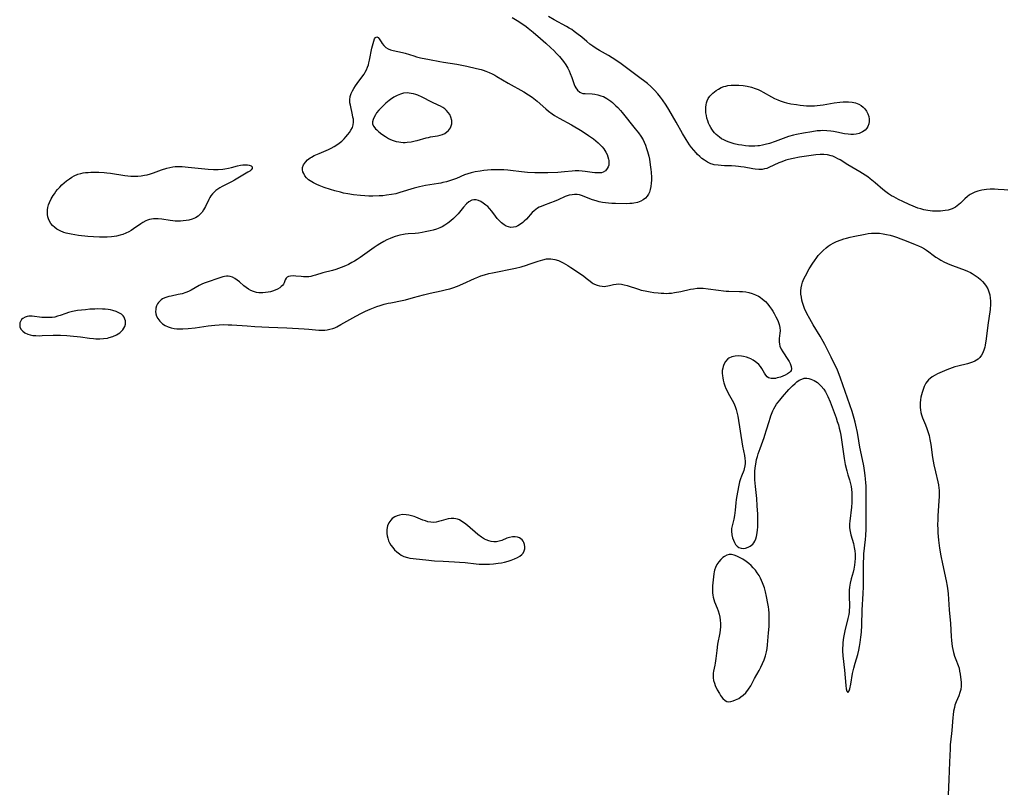
# Model space of a CAD drawing. Units: inches. Extents: x 2080786 to 2086251, y 228072 to 233543.
# Drawn here: x 2082062 to 2082282, y 228933 to 229106 of the extents above; entities that cross this region are included whole.
import ezdxf

# ---------------------------------------------------------------- set-up
doc = ezdxf.new("R2010")
doc.units = ezdxf.units.IN
doc.header["$MEASUREMENT"] = 0
doc.layers.add('c_10_T13S_R19E', color=136, linetype='Continuous')

msp = doc.modelspace()

# ---------------------------------------------------------------- linework, layer by layer
at = {"layer": 'c_10_T13S_R19E'}
for points in [[(2082171.74, 229106.43, 832), (2082172.89, 229105.72, 832), (2082174.31, 229104.78, 832), (2082174.83, 229104.41, 832), (2082175.34, 229104.02, 832), (2082176.41, 229103.15, 832), (2082178.05, 229101.76, 832), (2082179.28, 229100.69, 832), (2082180.38, 229099.68, 832), (2082181.04, 229099.03, 832), (2082181.67, 229098.38, 832), (2082182.29, 229097.69, 832), (2082182.87, 229096.98, 832), (2082183.18, 229096.59, 832), (2082183.69, 229095.86, 832), (2082184.14, 229095.12, 832), (2082184.45, 229094.53, 832), (2082184.71, 229093.94, 832), (2082185.04, 229093.04, 832), (2082185.41, 229091.94, 832), (2082185.57, 229091.5, 832), (2082185.74, 229091.1, 832), (2082185.93, 229090.74, 832), (2082186.33, 229090.17, 832), (2082186.82, 229089.75, 832), (2082187.12, 229089.6, 832), (2082187.55, 229089.48, 832), (2082188.01, 229089.43, 832), (2082189.58, 229089.35, 832), (2082190.18, 229089.28, 832), (2082190.89, 229089.15, 832), (2082191.51, 229088.97, 832), (2082192.12, 229088.75, 832), (2082192.9, 229088.34, 832), (2082193.33, 229088.07, 832), (2082193.75, 229087.76, 832), (2082194.12, 229087.46, 832), (2082194.9, 229086.73, 832), (2082195.32, 229086.3, 832), (2082195.9, 229085.66, 832), (2082196.31, 229085.19, 832), (2082199.21, 229081.6, 832), (2082199.92, 229080.69, 832), (2082200.47, 229079.92, 832), (2082200.96, 229079.13, 832), (2082201.24, 229078.58, 832), (2082201.52, 229077.9, 832), (2082201.76, 229077.2, 832), (2082201.97, 229076.49, 832), (2082202.23, 229075.45, 832), (2082202.37, 229074.77, 832), (2082202.58, 229073.56, 832), (2082202.71, 229072.46, 832), (2082202.77, 229071.87, 832), (2082202.84, 229070.73, 832), (2082202.84, 229070.09, 832), (2082202.8, 229069.4, 832), (2082202.72, 229068.69, 832), (2082202.58, 229068.05, 832), (2082202.38, 229067.45, 832), (2082202.16, 229066.99, 832), (2082201.89, 229066.57, 832), (2082201.47, 229066.1, 832), (2082200.97, 229065.71, 832), (2082200.43, 229065.41, 832), (2082199.68, 229065.13, 832), (2082198.88, 229064.95, 832), (2082198.49, 229064.9, 832), (2082198.03, 229064.86, 832), (2082197.27, 229064.83, 832), (2082194.79, 229064.86, 832), (2082194, 229064.9, 832), (2082193.22, 229064.96, 832), (2082192.55, 229065.03, 832), (2082191.89, 229065.14, 832), (2082191.17, 229065.28, 832), (2082190.47, 229065.47, 832), (2082189.66, 229065.73, 832), (2082189.1, 229065.95, 832), (2082187.47, 229066.6, 832), (2082186.79, 229066.8, 832), (2082186.26, 229066.89, 832), (2082185.69, 229066.91, 832), (2082185.1, 229066.86, 832), (2082184.5, 229066.74, 832), (2082183.6, 229066.45, 832), (2082182.01, 229065.73, 832), (2082181.11, 229065.35, 832), (2082180.29, 229065.03, 832), (2082178.77, 229064.47, 832), (2082178.21, 229064.24, 832), (2082177.8, 229064.05, 832), (2082177.42, 229063.84, 832), (2082177.02, 229063.58, 832), (2082176.66, 229063.29, 832), (2082176.24, 229062.89, 832), (2082174.91, 229061.4, 832), (2082174.45, 229060.94, 832), (2082174.09, 229060.63, 832), (2082173.57, 229060.25, 832), (2082173.04, 229059.93, 832), (2082172.56, 229059.71, 832), (2082172.06, 229059.58, 832), (2082171.48, 229059.54, 832), (2082170.9, 229059.65, 832), (2082170.42, 229059.84, 832), (2082169.95, 229060.11, 832), (2082169.37, 229060.55, 832), (2082168.81, 229061.07, 832), (2082168.4, 229061.53, 832), (2082167.99, 229062.07, 832), (2082167.18, 229063.21, 832), (2082166.69, 229063.8, 832), (2082166.3, 229064.19, 832), (2082165.9, 229064.55, 832), (2082165.3, 229064.99, 832), (2082164.76, 229065.32, 832), (2082164.21, 229065.57, 832), (2082163.67, 229065.72, 832), (2082163.15, 229065.75, 832), (2082162.73, 229065.65, 832), (2082162.05, 229065.27, 832), (2082161.53, 229064.79, 832), (2082160.9, 229064.08, 832), (2082159.7, 229062.62, 832), (2082158.92, 229061.81, 832), (2082158.65, 229061.55, 832), (2082158.02, 229061, 832), (2082157.36, 229060.5, 832), (2082156.74, 229060.07, 832), (2082156.1, 229059.7, 832), (2082155.61, 229059.47, 832), (2082154.86, 229059.2, 832), (2082154.09, 229058.97, 832), (2082153.42, 229058.8, 832), (2082152.32, 229058.56, 832), (2082151.69, 229058.43, 832), (2082150.81, 229058.3, 832), (2082150.12, 229058.23, 832), (2082148.56, 229058.12, 832), (2082147.89, 229058.05, 832), (2082147.48, 229057.99, 832), (2082146.66, 229057.83, 832), (2082146.16, 229057.7, 832), (2082145.6, 229057.52, 832), (2082145.05, 229057.32, 832), (2082144.5, 229057.09, 832), (2082143.79, 229056.76, 832), (2082143.08, 229056.4, 832), (2082142.19, 229055.9, 832), (2082141.58, 229055.52, 832), (2082140.93, 229055.08, 832), (2082137.78, 229052.81, 832), (2082137.16, 229052.39, 832), (2082136.57, 229052.03, 832), (2082135.97, 229051.69, 832), (2082135.22, 229051.3, 832), (2082134.57, 229051.01, 832), (2082133.6, 229050.62, 832), (2082132.35, 229050.18, 832), (2082131.65, 229049.97, 832), (2082129.51, 229049.38, 832), (2082127.87, 229048.89, 832), (2082127.25, 229048.72, 832), (2082126.78, 229048.62, 832), (2082126.32, 229048.55, 832), (2082125.74, 229048.51, 832), (2082125.18, 229048.52, 832), (2082124.61, 229048.56, 832), (2082123.49, 229048.69, 832), (2082122.86, 229048.72, 832), (2082122.3, 229048.68, 832), (2082121.83, 229048.57, 832), (2082121.55, 229048.43, 832), (2082121.3, 229048.2, 832), (2082121.11, 229047.88, 832), (2082120.85, 229047.21, 832), (2082120.68, 229046.9, 832), (2082120.46, 229046.59, 832), (2082120.2, 229046.34, 832), (2082119.89, 229046.1, 832), (2082119.34, 229045.78, 832), (2082118.82, 229045.54, 832), (2082118.26, 229045.33, 832), (2082117.79, 229045.19, 832), (2082117.3, 229045.08, 832), (2082116.71, 229044.99, 832), (2082116.11, 229044.94, 832), (2082115.73, 229044.93, 832), (2082115.2, 229044.96, 832), (2082114.68, 229045.04, 832), (2082114.03, 229045.22, 832), (2082113.41, 229045.48, 832), (2082112.87, 229045.78, 832), (2082112.36, 229046.13, 832), (2082111.88, 229046.51, 832), (2082110.88, 229047.4, 832), (2082110.39, 229047.81, 832), (2082109.86, 229048.18, 832), (2082109.32, 229048.44, 832), (2082108.76, 229048.6, 832), (2082108.33, 229048.66, 832), (2082107.96, 229048.66, 832), (2082107.56, 229048.61, 832), (2082107.15, 229048.53, 832), (2082106.69, 229048.4, 832), (2082103.2, 229047.22, 832), (2082102.64, 229046.99, 832), (2082101.85, 229046.59, 832), (2082100.11, 229045.57, 832), (2082099.51, 229045.27, 832), (2082098.89, 229045.02, 832), (2082098.07, 229044.76, 832), (2082097.22, 229044.56, 832), (2082095.64, 229044.23, 832), (2082095.1, 229044.1, 832), (2082094.67, 229043.98, 832), (2082094.18, 229043.81, 832), (2082093.73, 229043.59, 832), (2082093.39, 229043.37, 832), (2082093.08, 229043.11, 832), (2082092.82, 229042.82, 832), (2082092.6, 229042.51, 832), (2082092.38, 229042.05, 832), (2082092.23, 229041.56, 832), (2082092.18, 229041.25, 832), (2082092.16, 229040.76, 832), (2082092.21, 229040.28, 832), (2082092.37, 229039.73, 832), (2082092.63, 229039.21, 832), (2082093.07, 229038.63, 832), (2082093.73, 229038.04, 832), (2082094.32, 229037.66, 832), (2082094.97, 229037.37, 832), (2082095.65, 229037.14, 832), (2082096.28, 229037.01, 832), (2082096.88, 229036.94, 832), (2082097.54, 229036.91, 832), (2082098.22, 229036.92, 832), (2082099.4, 229036.99, 832), (2082101, 229037.16, 832), (2082103.86, 229037.57, 832), (2082105.34, 229037.75, 832), (2082106.31, 229037.82, 832), (2082107.41, 229037.85, 832), (2082108.35, 229037.84, 832), (2082109.16, 229037.81, 832), (2082112.61, 229037.55, 832), (2082114.27, 229037.45, 832), (2082117.42, 229037.32, 832), (2082121.42, 229037.1, 832), (2082125.32, 229036.94, 832), (2082126.34, 229036.87, 832), (2082128.59, 229036.63, 832), (2082129.38, 229036.6, 832), (2082129.93, 229036.63, 832), (2082130.47, 229036.69, 832), (2082131.08, 229036.82, 832), (2082131.68, 229037, 832), (2082132.14, 229037.17, 832), (2082132.57, 229037.36, 832), (2082133.52, 229037.85, 832), (2082136.85, 229039.72, 832), (2082138.12, 229040.39, 832), (2082139.04, 229040.84, 832), (2082140.08, 229041.32, 832), (2082140.79, 229041.61, 832), (2082141.5, 229041.88, 832), (2082142.28, 229042.13, 832), (2082143.17, 229042.39, 832), (2082144.07, 229042.61, 832), (2082144.69, 229042.75, 832), (2082147.2, 229043.26, 832), (2082147.91, 229043.42, 832), (2082149.72, 229043.89, 832), (2082151.96, 229044.51, 832), (2082153.47, 229044.89, 832), (2082155.87, 229045.38, 832), (2082157.11, 229045.67, 832), (2082157.81, 229045.88, 832), (2082158.52, 229046.1, 832), (2082159.51, 229046.46, 832), (2082160.76, 229046.98, 832), (2082163.34, 229048.15, 832), (2082164.05, 229048.46, 832), (2082164.77, 229048.74, 832), (2082165.56, 229049, 832), (2082166.57, 229049.27, 832), (2082167.33, 229049.44, 832), (2082172.5, 229050.49, 832), (2082173.77, 229050.78, 832), (2082174.93, 229051.11, 832), (2082175.56, 229051.32, 832), (2082177.52, 229052.02, 832), (2082178.55, 229052.34, 832), (2082179.42, 229052.51, 832), (2082179.9, 229052.55, 832), (2082180.39, 229052.55, 832), (2082180.84, 229052.49, 832), (2082181.28, 229052.4, 832), (2082182.06, 229052.15, 832), (2082182.83, 229051.8, 832), (2082183.1, 229051.66, 832), (2082184.13, 229051.05, 832), (2082184.8, 229050.62, 832), (2082187.63, 229048.73, 832), (2082188.27, 229048.26, 832), (2082189.15, 229047.52, 832), (2082189.59, 229047.19, 832), (2082189.85, 229047.02, 832), (2082190.12, 229046.87, 832)], [(2082282.35, 229067.86, 832), (2082281.53, 229067.95, 832), (2082280.21, 229068.04, 832), (2082279.41, 229068.06, 832), (2082278.4, 229068.06, 832), (2082277.58, 229068.01, 832), (2082277.06, 229067.96, 832), (2082276.56, 229067.88, 832), (2082275.68, 229067.66, 832), (2082275.02, 229067.43, 832), (2082274.41, 229067.15, 832), (2082273.96, 229066.9, 832), (2082273.72, 229066.74, 832), (2082273.38, 229066.49, 832), (2082272.77, 229065.94, 832), (2082271.81, 229064.98, 832), (2082271.45, 229064.65, 832), (2082271.08, 229064.36, 832), (2082270.69, 229064.09, 832), (2082269.96, 229063.72, 832), (2082269.51, 229063.56, 832), (2082269.04, 229063.44, 832), (2082268.36, 229063.31, 832), (2082267.85, 229063.24, 832), (2082267.33, 229063.2, 832), (2082266.3, 229063.17, 832), (2082265.59, 229063.19, 832), (2082265.05, 229063.24, 832), (2082264.51, 229063.31, 832), (2082263.63, 229063.49, 832), (2082262.95, 229063.68, 832), (2082262.27, 229063.89, 832), (2082261.24, 229064.28, 832), (2082260.36, 229064.66, 832), (2082258.96, 229065.32, 832), (2082257.95, 229065.82, 832), (2082256.94, 229066.35, 832), (2082256.42, 229066.64, 832), (2082255.75, 229067.06, 832), (2082255.16, 229067.49, 832), (2082254.48, 229068.04, 832), (2082252.79, 229069.49, 832), (2082251.66, 229070.41, 832), (2082251.11, 229070.82, 832), (2082250.55, 229071.22, 832), (2082249.95, 229071.6, 832), (2082249.35, 229071.97, 832), (2082246.67, 229073.52, 832), (2082244.92, 229074.61, 832), (2082244.47, 229074.88, 832), (2082243.9, 229075.18, 832), (2082243.32, 229075.43, 832), (2082242.97, 229075.55, 832), (2082242.16, 229075.74, 832), (2082241.33, 229075.84, 832), (2082240.48, 229075.84, 832), (2082239.53, 229075.77, 832), (2082235.85, 229075.22, 832), (2082234.49, 229074.98, 832), (2082233.4, 229074.72, 832), (2082232.85, 229074.55, 832), (2082232.27, 229074.36, 832), (2082231.7, 229074.14, 832), (2082231.27, 229073.95, 832), (2082229.04, 229072.92, 832), (2082228.57, 229072.74, 832), (2082228.09, 229072.61, 832), (2082227.53, 229072.52, 832), (2082226.77, 229072.48, 832), (2082225.97, 229072.54, 832), (2082225.43, 229072.62, 832), (2082223.54, 229072.98, 832), (2082222.81, 229073.11, 832), (2082222.27, 229073.18, 832), (2082221.6, 229073.24, 832), (2082220.67, 229073.28, 832), (2082219.12, 229073.32, 832), (2082218.41, 229073.36, 832), (2082217.7, 229073.42, 832), (2082216.86, 229073.55, 832), (2082216.36, 229073.69, 832), (2082216.08, 229073.79, 832), (2082215.34, 229074.14, 832), (2082214.64, 229074.57, 832), (2082214.11, 229074.96, 832), (2082213.6, 229075.39, 832), (2082213.12, 229075.86, 832), (2082212.81, 229076.18, 832), (2082212.28, 229076.79, 832), (2082211.77, 229077.42, 832), (2082211.35, 229077.99, 832), (2082210.95, 229078.57, 832), (2082210.55, 229079.21, 832), (2082209.79, 229080.49, 832), (2082208.34, 229083.07, 832), (2082206.7, 229085.88, 832), (2082206.09, 229086.87, 832), (2082205.32, 229088.02, 832), (2082204.85, 229088.64, 832), (2082204.25, 229089.38, 832), (2082203.48, 229090.23, 832), (2082202.67, 229091.02, 832), (2082201.95, 229091.66, 832), (2082201.33, 229092.17, 832), (2082200.26, 229092.98, 832), (2082198.47, 229094.27, 832), (2082196.04, 229096.08, 832), (2082195.08, 229096.76, 832), (2082194.04, 229097.43, 832), (2082193.23, 229097.92, 832), (2082191.27, 229099.05, 832), (2082190.47, 229099.54, 832), (2082189.72, 229100.04, 832), (2082189.1, 229100.5, 832), (2082188.44, 229101.04, 832), (2082187.27, 229102.02, 832), (2082186.2, 229102.88, 832), (2082185.6, 229103.32, 832), (2082185.03, 229103.71, 832), (2082184.44, 229104.08, 832), (2082183.89, 229104.41, 832), (2082181.13, 229105.93, 832), (2082179.87, 229106.66, 832)], [(2082190.12, 229046.87, 832), (2082190.68, 229046.64, 832), (2082191.26, 229046.49, 832), (2082191.86, 229046.41, 832), (2082192.28, 229046.4, 832), (2082192.68, 229046.43, 832), (2082193.08, 229046.49, 832), (2082193.47, 229046.57, 832), (2082194.34, 229046.79, 832), (2082194.92, 229046.91, 832), (2082195.51, 229046.95, 832), (2082196.12, 229046.9, 832), (2082196.74, 229046.77, 832), (2082197.4, 229046.59, 832), (2082199.94, 229045.76, 832), (2082200.57, 229045.58, 832), (2082201.44, 229045.38, 832), (2082202.58, 229045.17, 832), (2082203.38, 229045.06, 832), (2082204.36, 229044.94, 832), (2082204.97, 229044.88, 832), (2082205.58, 229044.84, 832), (2082206.08, 229044.83, 832), (2082206.69, 229044.85, 832), (2082207.29, 229044.9, 832), (2082207.94, 229044.99, 832), (2082209.41, 229045.28, 832), (2082211.51, 229045.74, 832), (2082212.19, 229045.86, 832), (2082213, 229045.96, 832), (2082213.46, 229045.98, 832), (2082213.89, 229045.99, 832), (2082214.37, 229045.97, 832), (2082215.5, 229045.87, 832), (2082217.8, 229045.53, 832), (2082218.95, 229045.39, 832), (2082219.52, 229045.34, 832), (2082220.12, 229045.31, 832), (2082222.52, 229045.27, 832), (2082223.15, 229045.23, 832), (2082223.88, 229045.15, 832), (2082224.59, 229045.01, 832), (2082225.31, 229044.82, 832), (2082226.03, 229044.54, 832), (2082226.71, 229044.19, 832), (2082227.07, 229043.97, 832), (2082227.61, 229043.57, 832), (2082228.28, 229042.99, 832), (2082228.78, 229042.43, 832), (2082229.2, 229041.89, 832), (2082229.59, 229041.33, 832), (2082229.91, 229040.83, 832), (2082230.22, 229040.32, 832), (2082230.63, 229039.58, 832), (2082231.03, 229038.79, 832), (2082231.22, 229038.34, 832), (2082231.37, 229037.88, 832), (2082231.51, 229037.2, 832), (2082231.55, 229036.47, 832), (2082231.52, 229035.93, 832), (2082231.37, 229034.79, 832), (2082231.34, 229034.4, 832), (2082231.34, 229034.02, 832), (2082231.39, 229033.52, 832), (2082231.51, 229033.03, 832), (2082231.77, 229032.38, 832), (2082232.12, 229031.76, 832), (2082233.3, 229030.04, 832), (2082233.56, 229029.6, 832), (2082233.79, 229029.17, 832), (2082234.03, 229028.5, 832), (2082234.11, 229028.01, 832), (2082234.05, 229027.64, 832), (2082233.89, 229027.37, 832), (2082233.64, 229027.13, 832), (2082233.21, 229026.84, 832), (2082232.71, 229026.56, 832), (2082232.16, 229026.32, 832), (2082231.6, 229026.12, 832), (2082230.92, 229025.94, 832), (2082230.5, 229025.85, 832), (2082230.09, 229025.79, 832), (2082229.52, 229025.81, 832), (2082229.22, 229025.88, 832), (2082228.95, 229026, 832), (2082228.66, 229026.22, 832), (2082228.35, 229026.58, 832), (2082228.07, 229027.02, 832), (2082227.8, 229027.52, 832), (2082227.49, 229028.03, 832), (2082227.16, 229028.48, 832), (2082226.77, 229028.92, 832), (2082226.32, 229029.33, 832), (2082226.05, 229029.54, 832), (2082225.54, 229029.89, 832), (2082225, 229030.19, 832), (2082224.65, 229030.35, 832), (2082224.03, 229030.58, 832), (2082223.39, 229030.75, 832), (2082222.95, 229030.83, 832), (2082222.3, 229030.89, 832), (2082221.48, 229030.84, 832), (2082220.78, 229030.68, 832), (2082220.12, 229030.37, 832), (2082219.86, 229030.18, 832), (2082219.35, 229029.62, 832), (2082218.98, 229028.93, 832), (2082218.83, 229028.53, 832), (2082218.73, 229028.12, 832), (2082218.65, 229027.58, 832), (2082218.64, 229027.02, 832), (2082218.67, 229026.45, 832), (2082218.74, 229025.96, 832), (2082218.84, 229025.47, 832), (2082219.01, 229024.83, 832), (2082219.22, 229024.22, 832), (2082219.46, 229023.62, 832), (2082219.73, 229023.04, 832), (2082219.99, 229022.54, 832), (2082220.88, 229021, 832), (2082221.28, 229020.19, 832), (2082221.62, 229019.35, 832), (2082221.76, 229018.92, 832), (2082221.91, 229018.31, 832), (2082222.09, 229017.39, 832), (2082223.16, 229010.72, 832), (2082223.57, 229008.63, 832), (2082223.68, 229007.97, 832), (2082223.74, 229007.33, 832), (2082223.74, 229006.81, 832), (2082223.69, 229006.3, 832), (2082223.55, 229005.64, 832), (2082223.43, 229005.29, 832), (2082222.91, 229004.05, 832), (2082222.69, 229003.43, 832), (2082222.49, 229002.73, 832), (2082222.32, 229002, 832), (2082222.03, 229000.48, 832), (2082221.77, 228998.82, 832), (2082221.68, 228998.09, 832), (2082221.52, 228996.39, 832), (2082221.37, 228995.21, 832), (2082221.21, 228994.43, 832), (2082220.84, 228992.9, 832), (2082220.73, 228992.34, 832), (2082220.68, 228991.71, 832), (2082220.76, 228990.91, 832), (2082220.95, 228990.22, 832), (2082221.14, 228989.7, 832), (2082221.36, 228989.21, 832), (2082221.62, 228988.76, 832), (2082221.94, 228988.39, 832), (2082222.35, 228988.1, 832), (2082222.82, 228987.94, 832), (2082223.3, 228987.89, 832), (2082223.79, 228987.95, 832), (2082224.39, 228988.13, 832), (2082224.86, 228988.37, 832), (2082225.15, 228988.59, 832), (2082225.43, 228988.85, 832), (2082225.68, 228989.16, 832), (2082225.89, 228989.51, 832), (2082226.11, 228990.01, 832), (2082226.27, 228990.55, 832), (2082226.43, 228991.39, 832), (2082226.51, 228992.02, 832), (2082226.55, 228992.61, 832), (2082226.57, 228993.81, 832), (2082226.55, 228995.54, 832), (2082226.46, 228997.42, 832), (2082226.32, 228999.01, 832), (2082226.04, 229001.69, 832), (2082225.92, 229003.2, 832), (2082225.89, 229004.25, 832), (2082225.92, 229005.08, 832), (2082225.98, 229005.91, 832), (2082226.1, 229006.73, 832), (2082226.3, 229007.72, 832), (2082226.47, 229008.37, 832), (2082226.67, 229009.01, 832), (2082227.07, 229010.2, 832), (2082227.98, 229012.64, 832), (2082228.16, 229013.15, 832), (2082228.52, 229014.36, 832), (2082229.07, 229016.23, 832), (2082229.31, 229016.96, 832), (2082229.5, 229017.51, 832), (2082229.94, 229018.57, 832), (2082230.18, 229019.07, 832), (2082230.46, 229019.58, 832), (2082230.77, 229020.07, 832), (2082231.11, 229020.55, 832), (2082231.48, 229021.02, 832), (2082232.06, 229021.72, 832), (2082233.47, 229023.35, 832), (2082234.28, 229024.17, 832), (2082234.91, 229024.74, 832), (2082235.28, 229025.05, 832), (2082235.83, 229025.43, 832), (2082236.4, 229025.71, 832), (2082236.95, 229025.86, 832), (2082237.51, 229025.89, 832), (2082237.97, 229025.83, 832), (2082238.44, 229025.71, 832), (2082239.14, 229025.4, 832), (2082239.91, 229024.9, 832), (2082240.73, 229024.14, 832), (2082241.3, 229023.43, 832), (2082241.66, 229022.85, 832), (2082241.99, 229022.24, 832), (2082242.2, 229021.79, 832), (2082242.69, 229020.64, 832), (2082244.05, 229017.04, 832), (2082244.32, 229016.23, 832), (2082244.55, 229015.47, 832), (2082244.75, 229014.71, 832), (2082244.93, 229013.94, 832), (2082245.09, 229013.2, 832), (2082245.27, 229012.16, 832), (2082245.86, 229007.99, 832), (2082246.1, 229006.63, 832), (2082246.44, 229005.17, 832), (2082246.67, 229004.34, 832), (2082247.01, 229003.22, 832), (2082247.26, 229002.32, 832), (2082247.4, 229001.68, 832), (2082247.5, 229001.04, 832), (2082247.57, 229000.34, 832), (2082247.59, 228999.64, 832), (2082247.57, 228998.86, 832), (2082247.53, 228998.14, 832), (2082247.45, 228997.07, 832), (2082247.11, 228994, 832), (2082247.06, 228993.39, 832), (2082247.06, 228992.59, 832), (2082247.12, 228992.04, 832), (2082247.18, 228991.69, 832), (2082247.37, 228990.94, 832), (2082247.91, 228989.01, 832), (2082248.11, 228988.06, 832), (2082248.23, 228987.34, 832), (2082248.31, 228986.62, 832), (2082248.33, 228986.14, 832), (2082248.32, 228985.65, 832), (2082248.26, 228984.9, 832), (2082248.16, 228984.15, 832), (2082247.98, 228983.27, 832), (2082247.82, 228982.61, 832), (2082247.38, 228981.06, 832), (2082247.16, 228980.16, 832), (2082247.02, 228979.25, 832), (2082246.96, 228978.57, 832), (2082246.95, 228977.98, 832), (2082246.96, 228977.17, 832), (2082247.03, 228975.16, 832), (2082247.02, 228974.67, 832), (2082247, 228974.18, 832), (2082246.95, 228973.65, 832), (2082246.87, 228973.12, 832), (2082246.68, 228972.21, 832), (2082246.02, 228969.5, 832), (2082245.86, 228968.76, 832), (2082245.73, 228968.02, 832), (2082245.57, 228966.88, 832), (2082245.52, 228966.26, 832), (2082245.49, 228965.64, 832), (2082245.49, 228965.01, 832), (2082245.56, 228963.9, 832), (2082245.91, 228960.73, 832), (2082246.24, 228957.25, 832), (2082246.33, 228956.53, 832), (2082246.43, 228956.01, 832), (2082246.7, 228955.68, 832), (2082246.98, 228956.07, 832), (2082247.12, 228956.52, 832), (2082247.33, 228957.55, 832), (2082247.74, 228959.92, 832), (2082247.99, 228961.15, 832), (2082248.3, 228962.3, 832), (2082248.88, 228964.21, 832), (2082249.12, 228965.14, 832), (2082249.29, 228966, 832), (2082249.44, 228966.87, 832), (2082249.59, 228968.08, 832), (2082249.68, 228969.19, 832), (2082249.77, 228970.72, 832), (2082249.9, 228974.12, 832), (2082250.08, 228977.82, 832), (2082250.13, 228979.34, 832), (2082250.16, 228980.99, 832), (2082250.17, 228984.83, 832), (2082250.2, 228985.77, 832), (2082250.27, 228986.67, 832), (2082250.62, 228989.9, 832), (2082250.69, 228990.74, 832), (2082250.76, 228992.18, 832), (2082250.78, 228993.58, 832), (2082250.77, 228996.43, 832), (2082250.78, 229000.48, 832), (2082250.74, 229001.86, 832), (2082250.7, 229002.55, 832), (2082250.63, 229003.45, 832), (2082250.56, 229004.14, 832), (2082250.4, 229005.26, 832), (2082250.23, 229006.29, 832), (2082249.95, 229007.71, 832), (2082249.36, 229010.5, 832), (2082249.1, 229011.93, 832), (2082248.8, 229013.76, 832), (2082248.48, 229015.39, 832), (2082248.32, 229016.09, 832), (2082248.11, 229016.86, 832), (2082247.63, 229018.42, 832), (2082245.05, 229025.88, 832), (2082244.5, 229027.33, 832), (2082244.2, 229028.04, 832), (2082243.64, 229029.2, 832), (2082242.91, 229030.61, 832), (2082241.53, 229033.38, 832), (2082241.17, 229034.06, 832), (2082240.5, 229035.25, 832), (2082238.93, 229037.82, 832), (2082238.15, 229039.16, 832), (2082237.52, 229040.37, 832), (2082237.02, 229041.46, 832), (2082236.68, 229042.35, 832), (2082236.54, 229042.81, 832), (2082236.42, 229043.28, 832), (2082236.29, 229043.97, 832), (2082236.21, 229044.67, 832), (2082236.2, 229045.38, 832), (2082236.25, 229046.07, 832), (2082236.37, 229046.7, 832), (2082236.56, 229047.33, 832), (2082236.86, 229048.04, 832), (2082237.22, 229048.75, 832), (2082238.07, 229050.29, 832), (2082238.83, 229051.57, 832), (2082239.19, 229052.12, 832), (2082239.74, 229052.86, 832), (2082240.08, 229053.28, 832), (2082240.45, 229053.68, 832), (2082241.14, 229054.38, 832), (2082241.86, 229055.01, 832), (2082242.3, 229055.35, 832), (2082242.75, 229055.67, 832), (2082243.56, 229056.14, 832), (2082244.16, 229056.43, 832), (2082245.14, 229056.81, 832), (2082245.75, 229057.01, 832), (2082246.37, 229057.18, 832), (2082247.2, 229057.39, 832), (2082247.84, 229057.53, 832), (2082250.53, 229058.06, 832), (2082251.24, 229058.18, 832), (2082251.96, 229058.26, 832), (2082252.42, 229058.29, 832), (2082252.94, 229058.3, 832), (2082253.73, 229058.25, 832), (2082254.52, 229058.15, 832), (2082255.3, 229058, 832), (2082256.15, 229057.79, 832), (2082256.84, 229057.59, 832), (2082257.53, 229057.36, 832), (2082258.46, 229057.02, 832), (2082259.71, 229056.56, 832), (2082261.71, 229055.74, 832), (2082262.42, 229055.44, 832), (2082263.12, 229055.12, 832), (2082263.79, 229054.76, 832), (2082264.21, 229054.49, 832), (2082264.71, 229054.13, 832), (2082265.71, 229053.36, 832), (2082266.32, 229052.94, 832), (2082266.96, 229052.53, 832), (2082267.44, 229052.26, 832), (2082268.27, 229051.83, 832), (2082269.41, 229051.3, 832), (2082270.01, 229051.05, 832), (2082272.88, 229049.98, 832), (2082273.37, 229049.78, 832), (2082274.02, 229049.46, 832), (2082274.44, 229049.23, 832), (2082274.85, 229048.98, 832), (2082275.29, 229048.68, 832), (2082275.72, 229048.36, 832), (2082276.29, 229047.89, 832), (2082276.75, 229047.45, 832), (2082277.17, 229046.98, 832), (2082277.56, 229046.43, 832), (2082277.88, 229045.85, 832), (2082278.14, 229045.19, 832), (2082278.33, 229044.48, 832), (2082278.45, 229043.75, 832), (2082278.49, 229043.16, 832), (2082278.49, 229042.4, 832), (2082278.4, 229041.26, 832), (2082277.94, 229037.74, 832), (2082277.57, 229034.68, 832), (2082277.34, 229033.28, 832), (2082277.23, 229032.81, 832), (2082277.11, 229032.36, 832), (2082276.82, 229031.58, 832), (2082276.5, 229031, 832), (2082276.14, 229030.54, 832), (2082275.73, 229030.15, 832), (2082275.38, 229029.91, 832), (2082275, 229029.7, 832), (2082274.52, 229029.49, 832), (2082274.02, 229029.31, 832), (2082273.38, 229029.12, 832), (2082271.2, 229028.61, 832), (2082270.57, 229028.44, 832), (2082269.95, 229028.23, 832), (2082268.73, 229027.74, 832), (2082266.7, 229026.84, 832), (2082266.13, 229026.56, 832), (2082265.48, 229026.18, 832), (2082265.01, 229025.83, 832), (2082264.67, 229025.5, 832), (2082264.37, 229025.14, 832), (2082264.11, 229024.75, 832), (2082263.73, 229024.04, 832), (2082263.55, 229023.6, 832), (2082263.38, 229023.14, 832), (2082263.24, 229022.68, 832), (2082263.11, 229022.2, 832), (2082262.98, 229021.62, 832), (2082262.88, 229021.03, 832), (2082262.82, 229020.37, 832), (2082262.8, 229019.86, 832), (2082262.82, 229019.35, 832), (2082262.88, 229018.79, 832), (2082262.99, 229018.23, 832), (2082263.13, 229017.69, 832), (2082263.35, 229017.01, 832), (2082263.98, 229015.48, 832), (2082264.31, 229014.65, 832), (2082264.59, 229013.79, 832), (2082264.79, 229013.07, 832), (2082264.98, 229012.23, 832), (2082265.18, 229011.11, 832), (2082265.6, 229008.17, 832), (2082265.88, 229006.54, 832), (2082266.21, 229004.99, 832), (2082266.75, 229002.75, 832), (2082266.89, 229002.09, 832), (2082267.01, 229001.3, 832), (2082267.04, 229000.89, 832), (2082267.07, 229000.2, 832), (2082267.06, 228999.51, 832), (2082267.01, 228998.48, 832), (2082266.75, 228995.16, 832), (2082266.72, 228994.35, 832), (2082266.7, 228993.13, 832), (2082266.72, 228992.18, 832), (2082266.76, 228991.36, 832), (2082266.91, 228989.76, 832), (2082267.16, 228987.92, 832), (2082267.44, 228986.26, 832), (2082267.79, 228984.44, 832), (2082268.58, 228980.68, 832), (2082268.81, 228979.47, 832), (2082268.96, 228978.4, 832), (2082269.04, 228977.77, 832), (2082269.15, 228976.56, 832), (2082269.31, 228974.16, 832), (2082269.55, 228971.13, 832), (2082269.71, 228968.18, 832), (2082269.78, 228967.31, 832), (2082269.95, 228966.02, 832), (2082270.07, 228965.32, 832), (2082270.23, 228964.64, 832), (2082270.47, 228963.85, 832), (2082270.75, 228963.09, 832), (2082271.29, 228961.74, 832), (2082271.48, 228961.12, 832), (2082271.62, 228960.49, 832), (2082271.74, 228959.81, 832), (2082271.83, 228959.16, 832), (2082271.93, 228958.02, 832), (2082271.95, 228957.56, 832), (2082271.94, 228957.1, 832), (2082271.86, 228956.41, 832), (2082271.67, 228955.69, 832), (2082271.41, 228954.98, 832), (2082270.85, 228953.64, 832), (2082270.7, 228953.25, 832), (2082270.57, 228952.86, 832), (2082270.44, 228952.39, 832), (2082270.27, 228951.58, 832), (2082270.14, 228950.75, 832), (2082270.08, 228950.13, 832), (2082269.87, 228947.24, 832), (2082269.57, 228944.65, 832), (2082269.52, 228944.13, 832), (2082269.47, 228943.13, 832), (2082269.38, 228940.19, 832), (2082269.23, 228936.26, 832), (2082269.05, 228932.87, 832)]]:
    msp.add_polyline3d(points, dxfattribs=at)
for points in [[(2082132, 229077.6, 834), (2082132.6, 229077.97, 834), (2082133.16, 229078.38, 834), (2082133.72, 229078.84, 834), (2082134.24, 229079.33, 834), (2082134.63, 229079.75, 834), (2082135.07, 229080.27, 834), (2082135.42, 229080.76, 834), (2082135.74, 229081.24, 834), (2082136.07, 229081.85, 834), (2082136.28, 229082.48, 834), (2082136.34, 229083.07, 834), (2082136.29, 229083.69, 834), (2082136.21, 229084.2, 834), (2082136.12, 229084.68, 834), (2082135.63, 229086.85, 834), (2082135.53, 229087.41, 834), (2082135.49, 229088.07, 834), (2082135.6, 229088.79, 834), (2082135.84, 229089.45, 834), (2082136.11, 229090.02, 834), (2082136.42, 229090.59, 834), (2082136.79, 229091.17, 834), (2082137.13, 229091.66, 834), (2082138.19, 229093.08, 834), (2082138.67, 229093.77, 834), (2082138.96, 229094.24, 834), (2082139.21, 229094.73, 834), (2082139.44, 229095.3, 834), (2082139.64, 229095.89, 834), (2082139.76, 229096.34, 834), (2082139.89, 229096.87, 834), (2082140.45, 229099.58, 834), (2082140.84, 229101.12, 834), (2082141.03, 229101.63, 834), (2082141.25, 229101.98, 834), (2082141.52, 229102.12, 834), (2082141.84, 229101.99, 834), (2082142.09, 229101.67, 834), (2082142.47, 229100.99, 834), (2082142.71, 229100.62, 834), (2082143.1, 229100.16, 834), (2082143.58, 229099.75, 834), (2082144.07, 229099.45, 834), (2082144.62, 229099.21, 834), (2082145.2, 229099.05, 834), (2082147.24, 229098.62, 834), (2082147.89, 229098.45, 834), (2082149.76, 229097.85, 834), (2082150.38, 229097.67, 834), (2082151.26, 229097.45, 834), (2082153.32, 229097.05, 834), (2082155.57, 229096.58, 834), (2082156.43, 229096.43, 834), (2082159.37, 229095.98, 834), (2082160.13, 229095.84, 834), (2082161.65, 229095.54, 834), (2082163.81, 229095.06, 834), (2082164.82, 229094.8, 834), (2082165.29, 229094.66, 834), (2082165.89, 229094.45, 834), (2082166.6, 229094.16, 834), (2082167.29, 229093.84, 834), (2082167.86, 229093.53, 834), (2082168.33, 229093.27, 834), (2082170.86, 229091.75, 834), (2082174.31, 229089.8, 834), (2082175.41, 229089.13, 834), (2082176.18, 229088.61, 834), (2082176.93, 229088.05, 834), (2082177.34, 229087.72, 834), (2082179.29, 229086, 834), (2082179.85, 229085.54, 834), (2082180.68, 229084.93, 834), (2082181.21, 229084.58, 834), (2082182.21, 229083.97, 834), (2082184.96, 229082.44, 834), (2082187.35, 229081.01, 834), (2082188.81, 229080.08, 834), (2082189.9, 229079.3, 834), (2082190.44, 229078.88, 834), (2082190.96, 229078.42, 834), (2082191.46, 229077.94, 834), (2082191.83, 229077.54, 834), (2082192.17, 229077.13, 834), (2082192.66, 229076.39, 834), (2082192.94, 229075.84, 834), (2082193.13, 229075.33, 834), (2082193.26, 229074.83, 834), (2082193.32, 229074.49, 834), (2082193.35, 229073.97, 834), (2082193.29, 229073.48, 834), (2082193.17, 229073.06, 834), (2082192.98, 229072.69, 834), (2082192.59, 229072.22, 834), (2082192.07, 229071.9, 834), (2082191.65, 229071.77, 834), (2082191.18, 229071.72, 834), (2082190.68, 229071.72, 834), (2082190.17, 229071.75, 834), (2082189.63, 229071.82, 834), (2082188.03, 229072.06, 834), (2082187.37, 229072.13, 834), (2082186.6, 229072.18, 834), (2082185.84, 229072.17, 834), (2082185.16, 229072.12, 834), (2082183.46, 229071.94, 834), (2082181.9, 229071.81, 834), (2082179.73, 229071.72, 834), (2082178.23, 229071.71, 834), (2082176.8, 229071.73, 834), (2082175.19, 229071.81, 834), (2082173.83, 229071.95, 834), (2082171.38, 229072.27, 834), (2082170.74, 229072.33, 834), (2082169.85, 229072.39, 834), (2082168.96, 229072.43, 834), (2082167.88, 229072.42, 834), (2082167.07, 229072.38, 834), (2082165.44, 229072.25, 834), (2082164.61, 229072.14, 834), (2082163.5, 229071.95, 834), (2082162.56, 229071.74, 834), (2082161.84, 229071.53, 834), (2082161.13, 229071.28, 834), (2082159.3, 229070.51, 834), (2082158.46, 229070.19, 834), (2082157.76, 229069.96, 834), (2082157.06, 229069.75, 834), (2082156.3, 229069.56, 834), (2082155.8, 229069.45, 834), (2082155.29, 229069.36, 834), (2082152.42, 229068.89, 834), (2082151.07, 229068.62, 834), (2082149.85, 229068.32, 834), (2082146.64, 229067.33, 834), (2082145.74, 229067.09, 834), (2082144.83, 229066.9, 834), (2082143.7, 229066.72, 834), (2082142.87, 229066.63, 834), (2082142.03, 229066.58, 834), (2082140.65, 229066.55, 834), (2082139.74, 229066.57, 834), (2082138.82, 229066.62, 834), (2082137.89, 229066.69, 834), (2082136.34, 229066.86, 834), (2082135.09, 229067.05, 834), (2082134.11, 229067.24, 834), (2082133.39, 229067.41, 834), (2082132.17, 229067.74, 834), (2082131.18, 229068.03, 834), (2082129.79, 229068.48, 834), (2082128.66, 229068.89, 834), (2082128.13, 229069.11, 834), (2082127.37, 229069.48, 834), (2082126.63, 229069.92, 834), (2082126.28, 229070.19, 834), (2082125.83, 229070.62, 834), (2082125.48, 229071.08, 834), (2082125.21, 229071.56, 834), (2082125.05, 229071.98, 834), (2082124.96, 229072.4, 834), (2082124.97, 229072.9, 834), (2082125.18, 229073.54, 834), (2082125.59, 229074.14, 834), (2082126.07, 229074.62, 834), (2082126.65, 229075.06, 834), (2082126.98, 229075.27, 834), (2082127.57, 229075.6, 834), (2082128.63, 229076.09, 834), (2082130.75, 229076.97, 834), (2082131.34, 229077.25, 834)], [(2082225.28, 229077.67, 834), (2082224.54, 229077.7, 834), (2082223.8, 229077.77, 834), (2082222.97, 229077.89, 834), (2082222.25, 229078.02, 834), (2082221.31, 229078.24, 834), (2082220.64, 229078.43, 834), (2082219.98, 229078.66, 834), (2082219.41, 229078.89, 834), (2082219.02, 229079.08, 834), (2082218.5, 229079.36, 834), (2082218.02, 229079.67, 834), (2082217.3, 229080.28, 834), (2082216.94, 229080.66, 834), (2082216.6, 229081.06, 834), (2082216.32, 229081.47, 834), (2082216.06, 229081.89, 834), (2082215.8, 229082.37, 834), (2082215.59, 229082.85, 834), (2082215.41, 229083.34, 834), (2082215.22, 229083.96, 834), (2082215.09, 229084.55, 834), (2082215, 229085.15, 834), (2082214.95, 229085.77, 834), (2082214.96, 229086.37, 834), (2082215.01, 229086.9, 834), (2082215.11, 229087.35, 834), (2082215.26, 229087.79, 834), (2082215.52, 229088.33, 834), (2082215.87, 229088.83, 834), (2082216.17, 229089.17, 834), (2082216.5, 229089.5, 834), (2082216.87, 229089.82, 834), (2082217.26, 229090.11, 834), (2082217.81, 229090.46, 834), (2082218.4, 229090.76, 834), (2082218.98, 229090.99, 834), (2082219.41, 229091.12, 834), (2082219.91, 229091.22, 834), (2082220.64, 229091.31, 834), (2082221.38, 229091.33, 834), (2082222.36, 229091.3, 834), (2082223.27, 229091.22, 834), (2082224.17, 229091.08, 834), (2082225.19, 229090.85, 834), (2082225.99, 229090.59, 834), (2082226.64, 229090.33, 834), (2082227.28, 229090.03, 834), (2082227.79, 229089.76, 834), (2082229.64, 229088.68, 834), (2082230.32, 229088.34, 834), (2082231.01, 229088.03, 834), (2082231.58, 229087.82, 834), (2082232.48, 229087.54, 834), (2082232.97, 229087.41, 834), (2082233.97, 229087.18, 834), (2082235.18, 229086.97, 834), (2082236.03, 229086.86, 834), (2082236.75, 229086.79, 834), (2082237.47, 229086.74, 834), (2082238.08, 229086.72, 834), (2082239.21, 229086.74, 834), (2082239.84, 229086.78, 834), (2082240.47, 229086.84, 834), (2082241.15, 229086.94, 834), (2082243.62, 229087.36, 834), (2082244.9, 229087.53, 834), (2082245.64, 229087.59, 834), (2082246.36, 229087.61, 834), (2082246.79, 229087.6, 834), (2082247.62, 229087.52, 834), (2082248.4, 229087.37, 834), (2082249.13, 229087.1, 834), (2082249.67, 229086.78, 834), (2082250.11, 229086.43, 834), (2082250.49, 229086.02, 834), (2082250.85, 229085.5, 834), (2082251.13, 229084.93, 834), (2082251.33, 229084.29, 834), (2082251.43, 229083.73, 834), (2082251.44, 229083.18, 834), (2082251.36, 229082.65, 834), (2082251.15, 229082.11, 834), (2082250.87, 229081.69, 834), (2082250.52, 229081.3, 834), (2082249.96, 229080.87, 834), (2082249.19, 229080.51, 834), (2082248.52, 229080.36, 834), (2082247.94, 229080.3, 834), (2082247.34, 229080.3, 834), (2082246.72, 229080.35, 834), (2082245.93, 229080.47, 834), (2082244.18, 229080.84, 834), (2082243.48, 229080.97, 834), (2082242.88, 229081.05, 834), (2082241.95, 229081.13, 834), (2082241.02, 229081.16, 834), (2082240.56, 229081.14, 834), (2082239.82, 229081.09, 834), (2082238.61, 229080.92, 834), (2082236.77, 229080.6, 834), (2082235.19, 229080.29, 834), (2082234.53, 229080.14, 834), (2082233.42, 229079.82, 834), (2082230.42, 229078.74, 834), (2082229.15, 229078.33, 834), (2082228.23, 229078.06, 834), (2082227.6, 229077.92, 834), (2082226.96, 229077.8, 834), (2082226.56, 229077.75, 834), (2082225.92, 229077.69, 834)], [(2082158.25, 229082.71, 834), (2082158.25, 229083.44, 834), (2082158.07, 229084.18, 834), (2082157.81, 229084.74, 834), (2082157.49, 229085.21, 834), (2082157.11, 229085.64, 834), (2082156.7, 229086, 834), (2082156.25, 229086.33, 834), (2082155.75, 229086.61, 834), (2082155.23, 229086.87, 834), (2082153.81, 229087.52, 834), (2082151.65, 229088.62, 834), (2082150.7, 229089.05, 834), (2082150.23, 229089.23, 834), (2082149.71, 229089.38, 834), (2082149.18, 229089.49, 834), (2082148.33, 229089.57, 834), (2082147.5, 229089.51, 834), (2082146.78, 229089.33, 834), (2082146.09, 229089.04, 834), (2082145.32, 229088.62, 834), (2082144.58, 229088.11, 834), (2082144.29, 229087.9, 834), (2082143.56, 229087.3, 834), (2082142.87, 229086.66, 834), (2082142.32, 229086.12, 834), (2082141.97, 229085.73, 834), (2082141.48, 229085.12, 834), (2082141.21, 229084.72, 834), (2082140.92, 229084.2, 834), (2082140.7, 229083.68, 834), (2082140.57, 229083.13, 834), (2082140.59, 229082.62, 834), (2082140.83, 229082.07, 834), (2082141.27, 229081.56, 834), (2082141.53, 229081.32, 834), (2082141.98, 229080.93, 834), (2082142.68, 229080.39, 834), (2082143.48, 229079.82, 834), (2082144.17, 229079.41, 834), (2082144.57, 229079.2, 834), (2082145.2, 229078.95, 834), (2082145.82, 229078.77, 834), (2082146.46, 229078.64, 834), (2082146.92, 229078.58, 834), (2082147.38, 229078.55, 834), (2082147.86, 229078.55, 834), (2082148.34, 229078.58, 834), (2082149.22, 229078.7, 834), (2082150.09, 229078.88, 834), (2082150.52, 229078.99, 834), (2082152.52, 229079.54, 834), (2082153.04, 229079.66, 834), (2082153.55, 229079.77, 834), (2082155.11, 229080.01, 834), (2082155.65, 229080.12, 834), (2082156.16, 229080.28, 834), (2082156.74, 229080.56, 834), (2082157.16, 229080.87, 834), (2082157.53, 229081.23, 834), (2082157.95, 229081.82, 834), (2082158.2, 229082.43, 834)], [(2082069.64, 229059.54, 834), (2082069.17, 229059.96, 834), (2082068.76, 229060.44, 834), (2082068.46, 229060.93, 834), (2082068.24, 229061.45, 834), (2082068.11, 229061.93, 834), (2082068.03, 229062.42, 834), (2082068, 229062.97, 834), (2082068.04, 229063.49, 834), (2082068.12, 229064.01, 834), (2082068.28, 229064.59, 834), (2082068.49, 229065.15, 834), (2082068.86, 229065.93, 834), (2082069.31, 229066.69, 834), (2082069.56, 229067.07, 834), (2082069.9, 229067.54, 834), (2082070.26, 229068, 834), (2082070.78, 229068.58, 834), (2082071.24, 229069.05, 834), (2082071.72, 229069.5, 834), (2082072.26, 229069.95, 834), (2082072.91, 229070.44, 834), (2082073.46, 229070.8, 834), (2082073.99, 229071.09, 834), (2082074.77, 229071.41, 834), (2082075.44, 229071.6, 834), (2082075.96, 229071.71, 834), (2082076.48, 229071.79, 834), (2082077.11, 229071.85, 834), (2082077.72, 229071.89, 834), (2082078.33, 229071.91, 834), (2082079.49, 229071.9, 834), (2082080.69, 229071.84, 834), (2082081.3, 229071.78, 834), (2082082.05, 229071.69, 834), (2082085.27, 229071.18, 834), (2082085.94, 229071.08, 834), (2082086.61, 229071.01, 834), (2082087.4, 229070.97, 834), (2082088.22, 229071, 834), (2082088.95, 229071.07, 834), (2082089.67, 229071.19, 834), (2082090.29, 229071.32, 834), (2082090.98, 229071.51, 834), (2082091.65, 229071.73, 834), (2082093.48, 229072.38, 834), (2082094.67, 229072.76, 834), (2082095.33, 229072.93, 834), (2082096, 229073.06, 834), (2082096.52, 229073.13, 834), (2082097.13, 229073.16, 834), (2082098.06, 229073.15, 834), (2082099.39, 229073.04, 834), (2082103.88, 229072.56, 834), (2082105.05, 229072.48, 834), (2082105.54, 229072.47, 834), (2082106.1, 229072.49, 834), (2082107.14, 229072.57, 834), (2082107.6, 229072.63, 834), (2082108.39, 229072.77, 834), (2082109.11, 229072.92, 834), (2082110.46, 229073.28, 834), (2082111.11, 229073.43, 834), (2082111.63, 229073.51, 834), (2082112.3, 229073.56, 834), (2082112.69, 229073.54, 834), (2082113.05, 229073.49, 834), (2082113.46, 229073.34, 834), (2082113.7, 229073.07, 834), (2082113.69, 229072.71, 834), (2082113.48, 229072.41, 834), (2082113.17, 229072.14, 834), (2082112.77, 229071.86, 834), (2082109.73, 229070.1, 834), (2082109.1, 229069.77, 834), (2082106.99, 229068.7, 834), (2082106.49, 229068.41, 834), (2082106.01, 229068.1, 834), (2082105.63, 229067.81, 834), (2082105.27, 229067.5, 834), (2082104.85, 229067.06, 834), (2082104.48, 229066.58, 834), (2082104.24, 229066.21, 834), (2082104.03, 229065.82, 834), (2082103.29, 229064.25, 834), (2082102.88, 229063.5, 834), (2082102.53, 229062.97, 834), (2082102.13, 229062.49, 834), (2082101.67, 229062.08, 834), (2082101.04, 229061.69, 834), (2082100.35, 229061.4, 834), (2082099.6, 229061.19, 834), (2082098.96, 229061.07, 834), (2082098.34, 229061, 834), (2082097.72, 229060.96, 834), (2082097.09, 229060.96, 834), (2082096.53, 229060.98, 834), (2082096, 229061.03, 834), (2082095.43, 229061.1, 834), (2082093.52, 229061.39, 834), (2082092.72, 229061.47, 834), (2082092.21, 229061.49, 834), (2082091.72, 229061.48, 834), (2082091.25, 229061.43, 834), (2082090.8, 229061.34, 834), (2082090.38, 229061.2, 834), (2082089.97, 229061.03, 834), (2082089.34, 229060.67, 834), (2082088.85, 229060.35, 834), (2082087.23, 229059.22, 834), (2082086.73, 229058.9, 834), (2082086.21, 229058.6, 834), (2082085.53, 229058.27, 834), (2082084.81, 229057.99, 834), (2082084.22, 229057.81, 834), (2082083.45, 229057.62, 834), (2082082.88, 229057.52, 834), (2082082.3, 229057.44, 834), (2082081.33, 229057.37, 834), (2082080.41, 229057.35, 834), (2082079.63, 229057.38, 834), (2082078.28, 229057.46, 834), (2082077.05, 229057.55, 834), (2082074.96, 229057.77, 834), (2082074.11, 229057.88, 834), (2082073.28, 229058.03, 834), (2082072.18, 229058.29, 834), (2082071.69, 229058.45, 834), (2082070.88, 229058.78, 834), (2082070.14, 229059.18, 834)], [(2082085.44, 229038.39, 832), (2082085.42, 229038.69, 832), (2082085.32, 229039.1, 832), (2082085.14, 229039.48, 832), (2082084.88, 229039.83, 832), (2082084.53, 229040.15, 832), (2082084.11, 229040.42, 832), (2082083.37, 229040.76, 832), (2082082.59, 229041, 832), (2082082.08, 229041.12, 832), (2082081.55, 229041.21, 832), (2082080.92, 229041.29, 832), (2082080.28, 229041.33, 832), (2082079.26, 229041.36, 832), (2082078.61, 229041.34, 832), (2082077.47, 229041.28, 832), (2082076.51, 229041.19, 832), (2082074.7, 229040.98, 832), (2082073.6, 229040.79, 832), (2082072.73, 229040.58, 832), (2082072.08, 229040.37, 832), (2082070.88, 229039.92, 832), (2082070.24, 229039.71, 832), (2082069.66, 229039.55, 832), (2082069.06, 229039.45, 832), (2082068.44, 229039.41, 832), (2082067.81, 229039.41, 832), (2082066.79, 229039.47, 832), (2082064.62, 229039.71, 832), (2082063.88, 229039.71, 832), (2082063.48, 229039.66, 832), (2082063.06, 229039.54, 832), (2082062.51, 229039.22, 832), (2082062.25, 229038.96, 832), (2082062.04, 229038.67, 832), (2082061.88, 229038.25, 832), (2082061.82, 229037.8, 832), (2082061.86, 229037.39, 832), (2082062.09, 229036.85, 832), (2082062.49, 229036.37, 832), (2082063, 229036, 832), (2082063.6, 229035.71, 832), (2082064.16, 229035.55, 832), (2082064.76, 229035.45, 832), (2082065.4, 229035.4, 832), (2082066.23, 229035.38, 832), (2082066.87, 229035.39, 832), (2082069.28, 229035.49, 832), (2082069.97, 229035.5, 832), (2082070.95, 229035.49, 832), (2082072.35, 229035.43, 832), (2082073.83, 229035.31, 832), (2082074.67, 229035.22, 832), (2082075.4, 229035.13, 832), (2082077.38, 229034.83, 832), (2082078.32, 229034.73, 832), (2082078.82, 229034.69, 832), (2082079.69, 229034.68, 832), (2082080.55, 229034.73, 832), (2082081.39, 229034.85, 832), (2082081.78, 229034.94, 832), (2082082.63, 229035.2, 832), (2082083.41, 229035.56, 832), (2082083.79, 229035.78, 832), (2082084.14, 229036.03, 832), (2082084.5, 229036.34, 832), (2082084.82, 229036.69, 832), (2082085.08, 229037.06, 832), (2082085.27, 229037.46, 832), (2082085.4, 229037.92, 832)], [(2082174.42, 228987.31, 832), (2082174.56, 228987.79, 832), (2082174.6, 228988.27, 832), (2082174.53, 228988.78, 832), (2082174.37, 228989.21, 832), (2082174.19, 228989.5, 832), (2082173.98, 228989.77, 832), (2082173.7, 228990.02, 832), (2082173.38, 228990.22, 832), (2082172.92, 228990.39, 832), (2082172.43, 228990.47, 832), (2082171.79, 228990.47, 832), (2082171.15, 228990.35, 832), (2082170.52, 228990.14, 832), (2082169.42, 228989.67, 832), (2082168.86, 228989.49, 832), (2082168.26, 228989.38, 832), (2082167.67, 228989.38, 832), (2082167.09, 228989.45, 832), (2082166.51, 228989.59, 832), (2082165.94, 228989.8, 832), (2082165.59, 228989.96, 832), (2082164.91, 228990.37, 832), (2082164.11, 228990.98, 832), (2082161.77, 228992.98, 832), (2082161.1, 228993.51, 832), (2082160.53, 228993.91, 832), (2082159.95, 228994.24, 832), (2082159.56, 228994.4, 832), (2082159.18, 228994.52, 832), (2082158.74, 228994.59, 832), (2082158.09, 228994.59, 832), (2082157.43, 228994.49, 832), (2082156.96, 228994.37, 832), (2082155.88, 228994.02, 832), (2082155.31, 228993.86, 832), (2082154.76, 228993.75, 832), (2082154.21, 228993.7, 832), (2082153.56, 228993.72, 832), (2082152.92, 228993.84, 832), (2082152.37, 228994.01, 832), (2082151.83, 228994.22, 832), (2082150.21, 228994.89, 832), (2082149.86, 228995.01, 832), (2082149.27, 228995.19, 832), (2082148.67, 228995.32, 832), (2082148.08, 228995.41, 832), (2082147.29, 228995.42, 832), (2082146.59, 228995.31, 832), (2082146.04, 228995.15, 832), (2082145.54, 228994.92, 832), (2082144.98, 228994.54, 832), (2082144.64, 228994.19, 832), (2082144.23, 228993.58, 832), (2082143.95, 228992.89, 832), (2082143.8, 228992.09, 832), (2082143.77, 228991.67, 832), (2082143.78, 228991.24, 832), (2082143.85, 228990.69, 832), (2082143.97, 228990.14, 832), (2082144.16, 228989.56, 832), (2082144.37, 228989.11, 832), (2082144.67, 228988.6, 832), (2082145.07, 228988.08, 832), (2082145.51, 228987.6, 832), (2082146.02, 228987.1, 832), (2082146.56, 228986.66, 832), (2082146.95, 228986.39, 832), (2082147.59, 228986.06, 832), (2082148.35, 228985.83, 832), (2082148.92, 228985.72, 832), (2082152.44, 228985.3, 832), (2082154.38, 228985.12, 832), (2082156.37, 228985, 832), (2082158.87, 228984.91, 832), (2082159.97, 228984.84, 832), (2082161.26, 228984.72, 832), (2082163.69, 228984.45, 832), (2082164.4, 228984.4, 832), (2082165.58, 228984.35, 832), (2082166.65, 228984.37, 832), (2082167.55, 228984.43, 832), (2082168.08, 228984.48, 832), (2082168.6, 228984.56, 832), (2082169.34, 228984.68, 832), (2082170.06, 228984.84, 832), (2082170.85, 228985.05, 832), (2082171.53, 228985.27, 832), (2082172.25, 228985.54, 832), (2082172.9, 228985.83, 832), (2082173.48, 228986.18, 832), (2082173.88, 228986.52, 832), (2082174.17, 228986.85, 832)], [(2082226.87, 228960.62, 832), (2082227.28, 228961.38, 832), (2082227.65, 228962.16, 832), (2082228.01, 228963.02, 832), (2082228.29, 228963.88, 832), (2082228.5, 228964.77, 832), (2082228.63, 228965.54, 832), (2082228.74, 228966.34, 832), (2082228.98, 228969.03, 832), (2082229.09, 228970.48, 832), (2082229.12, 228971.19, 832), (2082229.13, 228971.93, 832), (2082229.12, 228972.69, 832), (2082229.08, 228973.44, 832), (2082229.01, 228974.21, 832), (2082228.94, 228974.82, 832), (2082228.82, 228975.61, 832), (2082228.52, 228977.17, 832), (2082228.28, 228978.21, 832), (2082228.05, 228979.05, 832), (2082227.77, 228979.86, 832), (2082227.65, 228980.19, 832), (2082227.41, 228980.73, 832), (2082227.15, 228981.27, 832), (2082226.85, 228981.82, 832), (2082226.46, 228982.43, 832), (2082226.04, 228983.02, 832), (2082225.57, 228983.57, 832), (2082225.1, 228984.04, 832), (2082224.56, 228984.51, 832), (2082223.99, 228984.94, 832), (2082223.24, 228985.46, 832), (2082222.5, 228985.89, 832), (2082221.91, 228986.18, 832), (2082221.3, 228986.41, 832), (2082220.71, 228986.54, 832), (2082220.18, 228986.53, 832), (2082219.66, 228986.39, 832), (2082219.11, 228986.1, 832), (2082218.79, 228985.86, 832), (2082218.31, 228985.41, 832), (2082217.87, 228984.89, 832), (2082217.45, 228984.27, 832), (2082217.11, 228983.59, 832), (2082216.91, 228983.04, 832), (2082216.81, 228982.62, 832), (2082216.73, 228982.19, 832), (2082216.65, 228981.57, 832), (2082216.47, 228979.52, 832), (2082216.44, 228978.73, 832), (2082216.46, 228977.93, 832), (2082216.52, 228977.44, 832), (2082216.6, 228976.98, 832), (2082216.74, 228976.45, 832), (2082216.92, 228975.93, 832), (2082217.49, 228974.51, 832), (2082217.69, 228973.95, 832), (2082217.93, 228973.18, 832), (2082218.07, 228972.51, 832), (2082218.17, 228971.84, 832), (2082218.22, 228971.15, 832), (2082218.22, 228970.4, 832), (2082218.18, 228969.7, 832), (2082218.09, 228969.01, 832), (2082217.6, 228966.49, 832), (2082217.4, 228965.11, 832), (2082217.22, 228963.31, 832), (2082217.09, 228962.27, 832), (2082217, 228961.8, 832), (2082216.7, 228960.44, 832), (2082216.63, 228960.01, 832), (2082216.59, 228959.59, 832), (2082216.59, 228958.99, 832), (2082216.68, 228958.41, 832), (2082216.87, 228957.8, 832), (2082217.07, 228957.28, 832), (2082217.53, 228956.33, 832), (2082218, 228955.46, 832), (2082218.26, 228955.04, 832), (2082218.48, 228954.71, 832), (2082218.73, 228954.41, 832), (2082219.27, 228953.93, 832), (2082219.69, 228953.72, 832), (2082220.11, 228953.65, 832), (2082220.55, 228953.69, 832), (2082221.07, 228953.83, 832), (2082221.62, 228954.05, 832), (2082222.31, 228954.4, 832), (2082222.81, 228954.72, 832), (2082223.3, 228955.09, 832), (2082223.9, 228955.67, 832), (2082224.51, 228956.44, 832), (2082224.99, 228957.21, 832), (2082225.85, 228958.85, 832)]]:
    msp.add_polyline3d(points, close=True, dxfattribs=at)

doc.saveas('drawing.dxf')
